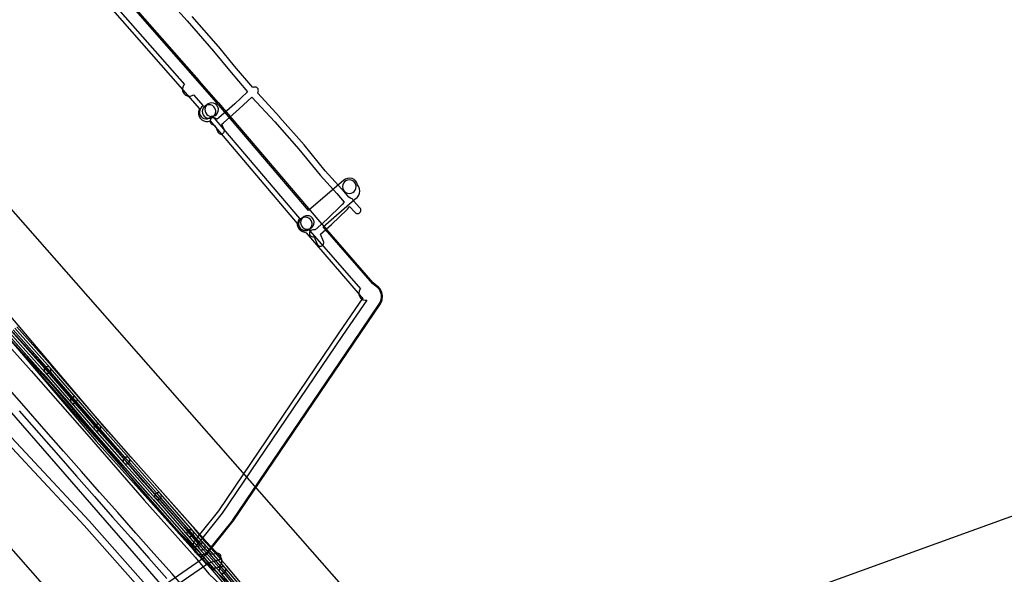
# Model space of a CAD drawing. Units: metres. Extents: x 503122 to 701250, y 6388423 to 6594361.
# Drawn here: x 546731 to 547021, y 6575851 to 6576015 of the extents above; entities that cross this region are included whole.
import ezdxf

# ---------------------------------------------------------------- set-up
doc = ezdxf.new("R2010")
doc.units = ezdxf.units.M
doc.header["$MEASUREMENT"] = 0
for name, color, linetype in [('Elektrimaakaabelliin_0_VOOND', 10, 'Continuous'), ('Elektrimaakaabelliin_1_VOOND', 10, 'Continuous'), ('Maa-alune vee ja kanal_survetorustik alla 250mm_2_VOOND', 94, 'Continuous'), ('Maa-alune vee ja kanal_vabavoolne torustik alla250mm ja üle 2m süg__VOOND', 94, 'Continuous'), ('Maaparandus_0_VOOND', 54, 'Continuous'), ('Sideehitis maismaal_0_VOOND', 144, 'Continuous'), ('Sideehitis maismaal_1_VOOND', 144, 'Continuous'), ('Transport_VOOND', 32, 'Continuous'), ('Ühisveevärgi- ja kanalisatsiooniehitis_VOOND', 6, 'Continuous')]:
    doc.layers.add(name, color=color, linetype=linetype)
picture_1 = doc.add_image_def('image1.ecw', size_in_pixel=(25000, 25000))

# ---------------------------------------------------------------- blocks, each defined once
blk = doc.blocks.new('Maaparandus_0_VOOND_ACAD_1_FMEBLOCK1713')
at = {"layer": 'Maaparandus_0_VOOND'}
blk.add_lwpolyline([(-200.39, 332.92), (-376.32, 269.2), (-377.62, 268.62), (-404.93, 254.06), (-406.31, 253.17), (-408.15, 251.32), (-409.47, 249.04), (-506.93, 11.89)], dxfattribs=at)
blk = doc.blocks.new('Sideehitis maismaal_1_VOOND_ACAD_1_FMEBLOCK11')
at = {"layer": 'Sideehitis maismaal_1_VOOND'}
for points in [[(15719.5, -1594.807), (15734.227, -1611.253), (15751.242, -1630.648), (15767.471, -1649.287), (15767.478, -1649.295), (15782.414, -1666.069), (15786.45, -1671.012), (15786.546, -1671.114), (15791.521, -1675.72)], [(15792.884, -1674.256), (15787.955, -1669.694), (15783.95, -1664.788), (15783.922, -1664.755), (15768.976, -1647.969), (15752.749, -1629.333), (15752.747, -1629.331), (15735.727, -1609.931), (15735.72, -1609.923), (15720.991, -1593.474)]]:
    blk.add_lwpolyline(points, dxfattribs=at)
blk = doc.blocks.new('Sideehitis maismaal_1_VOOND_ACAD_1_FMEBLOCK20')
at = {"layer": 'Sideehitis maismaal_1_VOOND'}
for points in [[(3217.075, 1577.4135), (3237.591, 1591.5535), (3240.462, 1592.4275), (3240.671, 1592.5185), (3240.878, 1592.6775), (3241.037, 1592.8845), (3241.137, 1593.1255), (3241.171, 1593.3845), (3241.137, 1593.6435), (3241.037, 1593.8845), (3240.878, 1594.0915), (3240.671, 1594.2505), (3240.43, 1594.3505), (3240.171, 1594.3845), (3239.958, 1594.3615), (3238.295, 1593.9985), (3229.36, 1603.0195), (3218.429, 1615.2975), (3208.799, 1626.8445), (3208.791, 1626.8545), (3192.701, 1645.6745), (3192.67, 1645.7085), (3187.535, 1651.1835), (3177.675, 1661.9815)], [(3176.183, 1660.6505), (3186.063, 1649.8305), (3186.072, 1649.8205), (3191.196, 1644.3575), (3207.267, 1625.5595), (3216.903, 1614.0045), (3216.924, 1613.9795), (3227.884, 1601.6695), (3227.921, 1601.6305), (3236.346, 1593.1245), (3215.894, 1579.0275)]]:
    blk.add_lwpolyline(points, dxfattribs=at)
blk = doc.blocks.new('Transport_VOOND_ACAD_1_FMEBLOCK654')
at = {"layer": 'Transport_VOOND'}
for points in [[(-3719.575, 3621.75), (-3536.245, 3413.01)], [(-3486.265, 3456.11), (-3669.555, 3664.82)]]:
    blk.add_lwpolyline(points, dxfattribs=at)
blk = doc.blocks.new('Maa-alune vee ja kanal.survetorustik alla 250mm_2_VOOND_ACAD_1_FMEBLOCK65')
at = {"layer": 'Maa-alune vee ja kanal_survetorustik alla 250mm_2_VOOND'}
blk.add_lwpolyline([(-654.44, 706.2), (-621.36, 667.32), (-621.33, 667.28), (-589.32, 631.44), (-589.04, 631.18), (-588.59, 630.92), (-588.09, 630.79), (-587.75, 630.53), (-587.34, 630.21), (-586.85, 630.01), (-586.34, 629.94), (-586.2, 629.95), (-586.07, 629.96), (-585.82, 630.01), (-585.34, 630.21), (-584.92, 630.53), (-584.6, 630.94), (-584.4, 631.42), (-584.34, 631.94), (-584.4, 632.46), (-584.6, 632.94), (-584.86, 633.3), (-588.94, 637.73), (-588.95, 637.73), (-591.26, 640.23), (-617.9, 670.27), (-650.88, 709.08)], dxfattribs=at)
blk = doc.blocks.new('Maa-alune vee ja kanal.vabavoolne torustik alla250mm ja üle 2m süg._VOOND_ACAD_1_FMEBLOCK84')
at = {"layer": 'Maa-alune vee ja kanal_vabavoolne torustik alla250mm ja üle 2m süg__VOOND'}
for points in [[(-75.5, 142.74), (-75.08, 142.74), (-74.91, 142.75), (-74.59, 142.79), (-73.97, 143), (-73.43, 143.36), (-72.99, 143.76), (-72.52, 144.22), (-72.2, 144.79), (-72.03, 145.41), (-67.97, 175.76), (-67.91, 176.27), (-65.27, 197.02), (-36.69, 194.1), (-36.76, 192.15), (-36.76, 192.06), (-36.67, 191.42), (-36.42, 190.81), (-36.03, 190.29), (-35.51, 189.9), (-34.9, 189.65), (-34.26, 189.56), (-33.61, 189.65), (-33.01, 189.9), (-32.49, 190.29), (-32.09, 190.81), (-31.84, 191.42), (-31.76, 191.97), (-31.7, 193.52), (-1.8, 189.64), (-1.97, 187.92), (-1.98, 187.83), (-1.94, 187.17), (-1.73, 186.56), (-1.37, 186.01), (-0.88, 185.58), (-0.29, 185.3), (0.35, 185.17), (1, 185.21), (1.62, 185.42), (2.16, 185.78), (2.59, 186.27), (2.88, 186.86), (3, 187.4), (3.43, 191.54), (3.42, 192.13), (3.25, 192.76), (2.93, 193.32), (2.46, 193.79), (1.9, 194.11), (1.26, 194.28), (-33.78, 198.83), (-33.84, 198.84), (-66.68, 202.19), (-66.77, 202.2), (-67.29, 202.2), (-67.8, 202.28), (-78.86, 202.9), (-78.91, 203.36), (-79.12, 203.98), (-79.48, 204.52), (-79.97, 204.95), (-80.55, 205.24), (-81.19, 205.37), (-81.85, 205.32), (-82.46, 205.11), (-83.01, 204.75), (-83.44, 204.26), (-83.72, 203.68), (-83.84, 203.18), (-84.07, 201.33), (-84.08, 200.86), (-83.95, 200.22), (-83.67, 199.63), (-83.32, 199.22), (-82.96, 198.75), (-82.44, 198.36), (-81.83, 198.11), (-81.33, 198.03), (-70.26, 197.41), (-72.69, 178.26), (-73.04, 177.79), (-73.29, 177.19), (-73.38, 176.54), (-73.29, 175.9), (-73.07, 175.34), (-76.81, 147.37), (-77.27, 147.01), (-77.66, 146.49), (-77.91, 145.89), (-78, 145.24), (-77.91, 144.6), (-77.66, 143.99), (-77.27, 143.47), (-76.75, 143.08), (-76.14, 142.83)], [(28.06, 180.77), (28.23, 180.78), (28.39, 180.79), (28.55, 180.82), (29.17, 181.03), (29.71, 181.39), (30.14, 181.88), (30.43, 182.47), (30.55, 183.05), (30.57, 183.57), (30.68, 184.07), (31.08, 187.32), (31.1, 187.46), (31.05, 188.11), (30.84, 188.73), (30.48, 189.27), (29.99, 189.7), (29.41, 189.99), (28.77, 190.12), (28.11, 190.07), (27.5, 189.86), (26.95, 189.5), (26.52, 189.01), (26.24, 188.43), (26.12, 187.93), (25.72, 184.68), (25.7, 184.37), (25.62, 183.87), (25.56, 183.27), (25.65, 182.63), (25.9, 182.02), (26.29, 181.5), (26.81, 181.11), (27.42, 180.86)], [(31.06, -205.37), (31.23, -205.36), (31.39, -205.35), (32.02, -205.18), (32.58, -204.85), (33.02, -204.43), (34.87, -202.11), (34.87, -202.1), (40.11, -195.49), (40.22, -195.34), (75.73, -142.88), (83.5, -131.4), (83.51, -131.39), (83.77, -130.89), (83.99, -130.18), (84.08, -129.46), (84.06, -128.86), (83.93, -128.26), (83.75, -127.79), (83.41, -127.21), (82.99, -126.78), (81.46, -125.54), (66.95, -108.82), (76.29, -100.67), (76.3, -100.66), (76.9, -100.13), (77.01, -100.03), (77.41, -99.51), (77.66, -98.9), (77.74, -98.26), (77.66, -97.61), (77.41, -97.01), (77.07, -96.48), (76.86, -95.86), (76.5, -95.32), (76.01, -94.89), (75.43, -94.6), (74.79, -94.47), (74.13, -94.52), (73.52, -94.73), (73, -95.07), (62.58, -103.99), (36.34, -73.03), (35.95, -72.66), (35.65, -72.24), (1.96, -33.81), (1.73, -33.58), (1.36, -33.11), (-26.91, 1.3), (-27.07, 1.48), (-27.37, 1.92), (-46.61, 30.05), (-46.83, 30.45), (-61.58, 67.43), (-49.17, 70.63), (-49.12, 70.64), (-29.62, 76.1), (-27.86, 68.88), (-27.84, 68.83), (-27.59, 68.22), (-27.2, 67.7), (-26.68, 67.31), (-26.07, 67.06), (-25.43, 66.97), (-24.78, 67.06), (-24.18, 67.31), (-23.66, 67.7), (-23.26, 68.22), (-23.01, 68.83), (-22.93, 69.47), (-23, 70.07), (-24.79, 77.39), (-16.11, 79.64), (-16.09, 79.65), (-15.6, 79.72), (1.81, 80.83), (2.51, 74.01), (2.51, 73.94), (2.68, 73.31), (3.01, 72.74), (3.47, 72.28), (4.04, 71.95), (4.67, 71.78), (5.32, 71.78), (5.95, 71.95), (6.51, 72.28), (6.98, 72.74), (7.3, 73.31), (7.47, 73.94), (7.48, 74.52), (6.8, 81.18), (23.97, 82.47), (34.75, 75.11), (34.77, 75.09), (35.36, 74.81), (36, 74.68), (36.65, 74.72), (37.27, 74.93), (37.81, 75.29), (38.24, 75.78), (38.53, 76.37), (38.66, 77.01), (38.61, 77.66), (38.4, 78.28), (38.04, 78.82), (37.57, 79.24), (30.21, 84.27), (30.35, 84.74), (30.4, 85.4), (30.27, 86.04), (29.98, 86.62), (29.55, 87.11), (29.01, 87.47), (28.39, 87.68), (27.75, 87.73), (25, 87.56), (24.48, 87.47), (23.96, 87.49), (4.36, 86.01), (3.91, 85.93), (3.39, 85.94), (-15.92, 84.71), (-16.25, 84.66), (-16.74, 84.56), (-17.37, 84.48), (-26.03, 82.23), (-26.17, 82.41), (-26.66, 82.84), (-27.24, 83.13), (-27.88, 83.26), (-28.54, 83.21), (-29.15, 83), (-29.7, 82.64), (-30.13, 82.15), (-30.41, 81.57), (-30.53, 81.03), (-50.45, 75.47), (-65.09, 71.68), (-65.27, 71.63), (-65.83, 71.55), (-66.44, 71.34), (-66.99, 70.98), (-67.42, 70.49), (-67.7, 69.91), (-67.83, 69.27), (-67.79, 68.61), (-67.58, 68), (-67.22, 67.45), (-66.83, 67.1), (-51.88, 29.62), (-51.99, 29.23), (-52.03, 28.58), (-51.9, 27.94), (-51.62, 27.35), (-51.19, 26.86), (-50.64, 26.5), (-50.11, 26.31), (-31.5, -0.9), (-31.42, -1.01), (-31.08, -1.39), (-30.77, -1.87), (-3.73, -34.78), (-3.76, -34.83), (-3.97, -35.45), (-4.01, -36.1), (-3.88, -36.74), (-3.6, -37.33), (-3.17, -37.82), (-2.62, -38.18), (-2.01, -38.39), (-1.35, -38.43), (-0.74, -38.31), (30.58, -74.03), (30.42, -74.34), (30.25, -74.97), (30.25, -75.62), (30.42, -76.25), (30.75, -76.82), (31.21, -77.28), (31.78, -77.61), (32.41, -77.78), (33.06, -77.78), (33.67, -77.61), (59.27, -107.82), (59.29, -108.22), (59.46, -108.85), (59.79, -109.42), (60.25, -109.88), (60.82, -110.21), (61.45, -110.38), (61.88, -110.62), (77.82, -128.99), (78.14, -129.29), (78.63, -129.68), (71.59, -140.08), (36.13, -192.46), (30.96, -198.99), (29.11, -201.31), (28.9, -201.62), (28.65, -202.22), (28.56, -202.87), (28.65, -203.51), (28.9, -204.12), (29.29, -204.64), (29.81, -205.03), (30.42, -205.28)]]:
    blk.add_lwpolyline(points, close=True, dxfattribs=at)

msp = doc.modelspace()

# ---------------------------------------------------------------- linework, layer by layer
at = {"layer": 'Elektrimaakaabelliin_0_VOOND'}
for points in [[(546774.856, 6576020.341), (546780.372, 6576014.207), (546788.117, 6576005.344), (546792.817, 6575999.616), (546792.829, 6575999.601), (546798.175, 6575993.34), (546794.378, 6575989.81), (546789.707, 6575985.668), (546789.699, 6575985.661), (546789.254, 6575985.259), (546788.574, 6575985.596), (546788.325, 6575985.681), (546788.065, 6575985.698), (546787.809, 6575985.647), (546787.574, 6575985.531), (546787.378, 6575985.359), (546787.233, 6575985.142), (546787.149, 6575984.895), (546787.132, 6575984.635), (546787.183, 6575984.379), (546787.299, 6575984.144), (546787.471, 6575983.948), (546787.686, 6575983.804), (546788.642, 6575983.33), (546789.408, 6575981.503), (546789.433, 6575981.448), (546789.578, 6575981.231), (546789.774, 6575981.059), (546790.009, 6575980.943), (546790.265, 6575980.892), (546790.525, 6575980.909), (546790.772, 6575980.993), (546790.989, 6575981.138), (546791.161, 6575981.334), (546791.277, 6575981.569), (546791.328, 6575981.825), (546791.311, 6575982.085), (546791.252, 6575982.277), (546790.616, 6575983.794), (546791.037, 6575984.175), (546795.713, 6575988.322), (546795.731, 6575988.338), (546799.458, 6575991.802), (546806.206, 6575984.491), (546813.256, 6575976.445), (546819.484, 6575968.789), (546819.523, 6575968.744), (546824.447, 6575963.372), (546826.561, 6575960.83), (546826.606, 6575960.78), (546826.037, 6575960.092), (546821.471, 6575955.724), (546818.028, 6575952.65), (546817.37, 6575952.65), (546817.111, 6575952.616), (546816.87, 6575952.516), (546816.663, 6575952.357), (546816.504, 6575952.15), (546816.404, 6575951.909), (546816.37, 6575951.65), (546816.404, 6575951.391), (546816.504, 6575951.15), (546816.663, 6575950.943), (546816.87, 6575950.784), (546817.111, 6575950.684), (546817.37, 6575950.65), (546817.751, 6575950.65), (546818.691, 6575948.456), (546818.744, 6575948.35), (546818.903, 6575948.143), (546819.11, 6575947.984), (546819.351, 6575947.884), (546819.61, 6575947.85), (546819.675, 6575947.852), (546819.741, 6575947.859), (546819.805, 6575947.869), (546820.052, 6575947.953), (546820.269, 6575948.098), (546820.441, 6575948.294), (546820.557, 6575948.529), (546820.608, 6575948.785), (546820.591, 6575949.045), (546820.529, 6575949.244), (546819.612, 6575951.383), (546822.816, 6575954.244), (546822.841, 6575954.267), (546827.461, 6575958.687), (546827.54, 6575958.772), (546828.166, 6575959.528), (546829.795, 6575957.812), (546829.813, 6575957.793), (546830.02, 6575957.634), (546830.261, 6575957.534), (546830.52, 6575957.5), (546830.779, 6575957.534), (546831.02, 6575957.634), (546831.227, 6575957.793), (546831.386, 6575958), (546831.486, 6575958.241), (546831.52, 6575958.5), (546831.486, 6575958.759), (546831.386, 6575959), (546831.245, 6575959.188), (546829.353, 6575961.183), (546829.351, 6575961.195), (546829.267, 6575961.442), (546829.122, 6575961.659), (546828.926, 6575961.831), (546828.691, 6575961.947), (546828.493, 6575961.992), (546827.97, 6575962.264), (546825.969, 6575964.67), (546825.937, 6575964.706), (546821.017, 6575970.074), (546814.796, 6575977.721), (546814.772, 6575977.749), (546807.702, 6575985.819), (546807.685, 6575985.838), (546801.046, 6575993.032), (546801.171, 6575993.184), (546801.287, 6575993.419), (546801.338, 6575993.675), (546801.321, 6575993.935), (546801.237, 6575994.182), (546801.092, 6575994.399), (546800.896, 6575994.571), (546800.661, 6575994.687), (546800.405, 6575994.738), (546800.17, 6575994.74), (546799.911, 6575994.706), (546799.707, 6575994.626), (546794.357, 6576000.892), (546789.653, 6576006.624), (546789.633, 6576006.648), (546781.873, 6576015.528)], [(546728.183, 6575922.336), (546738.513, 6575910.716), (546738.553, 6575910.673), (546738.76, 6575910.514), (546739.001, 6575910.414), (546739.26, 6575910.38), (546739.325, 6575910.382), (546739.391, 6575910.389), (546739.519, 6575910.414), (546739.76, 6575910.514), (546739.967, 6575910.673), (546740.126, 6575910.88), (546740.226, 6575911.121), (546740.26, 6575911.38), (546740.226, 6575911.639), (546740.126, 6575911.88), (546740.007, 6575912.044), (546729.677, 6575923.664)], [(546727.643, 6575921.875), (546737.98, 6575910.259), (546745.704, 6575901.396), (546752.651, 6575893.308), (546752.66, 6575893.298), (546761.241, 6575883.578), (546770.509, 6575873.11), (546780.026, 6575862.203), (546783.455, 6575858.254), (546783.459, 6575858.25), (546789.51, 6575851.36), (546795.611, 6575844.03)], [(546797.142, 6575845.318), (546791.039, 6575852.65), (546791.021, 6575852.67), (546784.963, 6575859.568), (546781.534, 6575863.517), (546772.013, 6575874.427), (546772.009, 6575874.433), (546762.739, 6575884.902), (546754.164, 6575894.617), (546747.219, 6575902.702), (546747.214, 6575902.707), (546739.484, 6575911.577), (546739.477, 6575911.585), (546729.146, 6575923.194)]]:
    msp.add_lwpolyline(points, dxfattribs=at)
for points in [[(546746.99, 6575901.5), (546747.055, 6575901.502), (546747.121, 6575901.509), (546747.185, 6575901.519), (546747.432, 6575901.603), (546747.649, 6575901.748), (546747.821, 6575901.944), (546747.937, 6575902.179), (546747.988, 6575902.435), (546747.971, 6575902.695), (546747.887, 6575902.942), (546747.744, 6575903.157), (546740.014, 6575912.037), (546739.816, 6575912.211), (546739.581, 6575912.327), (546739.325, 6575912.378), (546739.065, 6575912.361), (546738.818, 6575912.277), (546738.601, 6575912.132), (546738.429, 6575911.936), (546738.313, 6575911.701), (546738.262, 6575911.445), (546738.279, 6575911.185), (546738.363, 6575910.938), (546738.506, 6575910.723), (546746.236, 6575901.843), (546746.283, 6575901.793), (546746.49, 6575901.634), (546746.731, 6575901.534)], [(546753.94, 6575893.43), (546754.005, 6575893.432), (546754.071, 6575893.439), (546754.135, 6575893.449), (546754.382, 6575893.533), (546754.599, 6575893.678), (546754.771, 6575893.874), (546754.887, 6575894.109), (546754.938, 6575894.365), (546754.921, 6575894.625), (546754.837, 6575894.872), (546754.698, 6575895.083), (546747.748, 6575903.153), (546747.546, 6575903.331), (546747.311, 6575903.447), (546747.055, 6575903.498), (546746.795, 6575903.481), (546746.548, 6575903.397), (546746.331, 6575903.252), (546746.159, 6575903.056), (546746.043, 6575902.821), (546745.992, 6575902.565), (546746.009, 6575902.305), (546746.093, 6575902.058), (546746.232, 6575901.847), (546753.182, 6575893.777), (546753.233, 6575893.723), (546753.44, 6575893.564), (546753.681, 6575893.464)], [(546762.51, 6575883.7), (546762.575, 6575883.702), (546762.641, 6575883.709), (546762.705, 6575883.719), (546762.952, 6575883.803), (546763.169, 6575883.948), (546763.341, 6575884.144), (546763.457, 6575884.379), (546763.508, 6575884.635), (546763.491, 6575884.895), (546763.407, 6575885.142), (546763.26, 6575885.361), (546754.69, 6575895.091), (546754.496, 6575895.261), (546754.261, 6575895.377), (546754.005, 6575895.428), (546753.745, 6575895.411), (546753.498, 6575895.327), (546753.281, 6575895.182), (546753.109, 6575894.986), (546752.993, 6575894.751), (546752.942, 6575894.495), (546752.959, 6575894.235), (546753.043, 6575893.988), (546753.19, 6575893.769), (546761.76, 6575884.039), (546761.803, 6575883.993), (546762.01, 6575883.834), (546762.251, 6575883.734)], [(546771.79, 6575873.23), (546771.855, 6575873.232), (546771.921, 6575873.239), (546772.049, 6575873.264), (546772.29, 6575873.364), (546772.497, 6575873.523), (546772.656, 6575873.73), (546772.756, 6575873.971), (546772.79, 6575874.23), (546772.756, 6575874.489), (546772.656, 6575874.73), (546772.538, 6575874.893), (546763.258, 6575885.363), (546763.217, 6575885.407), (546763.01, 6575885.566), (546762.769, 6575885.666), (546762.51, 6575885.7), (546762.251, 6575885.666), (546762.01, 6575885.566), (546761.803, 6575885.407), (546761.644, 6575885.2), (546761.544, 6575884.959), (546761.51, 6575884.7), (546761.544, 6575884.441), (546761.644, 6575884.2), (546761.762, 6575884.037), (546771.042, 6575873.567), (546771.083, 6575873.523), (546771.29, 6575873.364), (546771.531, 6575873.264)], [(546781.31, 6575862.32), (546781.375, 6575862.322), (546781.441, 6575862.329), (546781.505, 6575862.339), (546781.752, 6575862.423), (546781.969, 6575862.568), (546782.141, 6575862.764), (546782.257, 6575862.999), (546782.308, 6575863.255), (546782.291, 6575863.515), (546782.207, 6575863.762), (546782.063, 6575863.977), (546772.543, 6575874.887), (546772.346, 6575875.061), (546772.111, 6575875.177), (546771.855, 6575875.228), (546771.595, 6575875.211), (546771.348, 6575875.127), (546771.131, 6575874.982), (546770.959, 6575874.786), (546770.843, 6575874.551), (546770.792, 6575874.295), (546770.809, 6575874.035), (546770.893, 6575873.788), (546771.037, 6575873.573), (546780.557, 6575862.663), (546780.603, 6575862.613), (546780.81, 6575862.454), (546781.051, 6575862.354)], [(546790.8, 6575851.46), (546790.865, 6575851.462), (546790.931, 6575851.469), (546790.995, 6575851.479), (546791.242, 6575851.563), (546791.459, 6575851.708), (546791.631, 6575851.904), (546791.747, 6575852.139), (546791.798, 6575852.395), (546791.781, 6575852.655), (546791.697, 6575852.902), (546791.552, 6575853.119), (546785.482, 6575860.039), (546785.286, 6575860.211), (546785.051, 6575860.327), (546784.795, 6575860.378), (546784.535, 6575860.361), (546784.288, 6575860.277), (546784.071, 6575860.132), (546783.899, 6575859.936), (546783.783, 6575859.701), (546783.732, 6575859.445), (546783.749, 6575859.185), (546783.833, 6575858.938), (546783.978, 6575858.721), (546790.048, 6575851.801), (546790.093, 6575851.753), (546790.3, 6575851.594), (546790.541, 6575851.494)]]:
    msp.add_lwpolyline(points, close=True, dxfattribs=at)
at = {"layer": 'Elektrimaakaabelliin_1_VOOND'}
for points in [[(546798.532, 6575845.838), (546792.098, 6575853.56), (546792.082, 6575853.579), (546786.013, 6575860.497), (546782.594, 6575864.437), (546773.063, 6575875.358), (546773.059, 6575875.363), (546763.789, 6575885.832), (546755.224, 6575895.547), (546748.278, 6575903.613), (546748.274, 6575903.617), (546740.544, 6575912.497), (546740.537, 6575912.504), (546730.216, 6575924.115)], [(546728.713, 6575922.796), (546739.039, 6575911.179), (546746.764, 6575902.305), (546753.712, 6575894.237), (546753.72, 6575894.229), (546762.291, 6575884.508), (546771.559, 6575874.04), (546781.086, 6575863.123), (546784.505, 6575859.184), (546784.508, 6575859.181), (546790.57, 6575852.27), (546797.002, 6575844.55)], [(546799.476, 6575843.662), (546791.566, 6575853.102), (546791.552, 6575853.119), (546791.356, 6575853.291), (546791.121, 6575853.407), (546790.865, 6575853.458), (546790.605, 6575853.441), (546790.358, 6575853.357), (546790.141, 6575853.212), (546789.969, 6575853.016), (546789.853, 6575852.781), (546789.802, 6575852.525), (546789.819, 6575852.265), (546789.903, 6575852.018), (546790.034, 6575851.818), (546797.944, 6575842.378)]]:
    msp.add_lwpolyline(points, dxfattribs=at)
msp.add_lwpolyline([(546784.73, 6575858.38), (546784.795, 6575858.382), (546784.861, 6575858.389), (546784.925, 6575858.399), (546785.172, 6575858.483), (546785.389, 6575858.628), (546785.561, 6575858.824), (546785.677, 6575859.059), (546785.728, 6575859.315), (546785.711, 6575859.575), (546785.627, 6575859.822), (546785.485, 6575860.036), (546782.065, 6575863.976), (546781.866, 6575864.151), (546781.631, 6575864.267), (546781.375, 6575864.318), (546781.115, 6575864.301), (546780.868, 6575864.217), (546780.651, 6575864.072), (546780.479, 6575863.876), (546780.363, 6575863.641), (546780.312, 6575863.385), (546780.329, 6575863.125), (546780.413, 6575862.878), (546780.555, 6575862.664), (546783.975, 6575858.724), (546784.023, 6575858.673), (546784.23, 6575858.514), (546784.471, 6575858.414)], close=True, dxfattribs=at)
at = {"layer": 'Maa-alune vee ja kanal_survetorustik alla 250mm_2_VOOND'}
msp.add_lwpolyline([(546753.447, 6576025.354), (546779.628, 6575995.494), (546779.347, 6575995.161), (546779.116, 6575994.693), (546779.014, 6575994.181), (546779.048, 6575993.66), (546779.216, 6575993.165), (546779.506, 6575992.731), (546779.899, 6575992.387), (546780.367, 6575992.156), (546780.879, 6575992.054), (546781.4, 6575992.088), (546781.895, 6575992.256), (546782.261, 6575992.491), (546785.107, 6575989.246), (546784.647, 6575988.84), (546784.307, 6575988.451), (546784.076, 6575987.983), (546783.974, 6575987.471), (546784.008, 6575986.95), (546784.176, 6575986.455), (546784.466, 6575986.021), (546784.859, 6575985.677), (546785.327, 6575985.446), (546785.839, 6575985.344), (546786.36, 6575985.378), (546786.855, 6575985.546), (546787.293, 6575985.84), (546787.725, 6575986.222), (546813.481, 6575955.968), (546813.343, 6575955.808), (546813.082, 6575955.355), (546812.947, 6575954.851), (546812.947, 6575954.329), (546813.082, 6575953.825), (546813.343, 6575953.372), (546813.712, 6575953.003), (546814.165, 6575952.742), (546814.669, 6575952.607), (546815.191, 6575952.607), (546815.695, 6575952.742), (546816.059, 6575952.94), (546816.507, 6575952.414), (546816.519, 6575952.399), (546831.364, 6575935.288), (546831.207, 6575935.081), (546830.976, 6575934.613), (546830.874, 6575934.101), (546830.908, 6575933.58), (546831.076, 6575933.085), (546831.366, 6575932.651), (546831.759, 6575932.307), (546832.227, 6575932.076), (546832.739, 6575931.974), (546833.215, 6575932.001), (546826.144, 6575921.561), (546790.689, 6575869.169), (546785.35, 6575862.522), (546783.169, 6575859.801), (546782.998, 6575859.55), (546782.798, 6575859.068), (546782.73, 6575858.55), (546782.798, 6575858.032), (546782.998, 6575857.55), (546783.316, 6575857.136), (546783.73, 6575856.818), (546784.212, 6575856.618), (546784.73, 6575856.55), (546784.861, 6575856.554), (546784.991, 6575856.567), (546785.495, 6575856.702), (546785.948, 6575856.963), (546786.291, 6575857.299), (546788.469, 6575860.017), (546793.859, 6575866.727), (546793.956, 6575866.859), (546829.456, 6575919.319), (546837.286, 6575930.878), (546837.293, 6575930.889), (546837.508, 6575931.313), (546837.658, 6575931.723), (546837.746, 6575932.044), (546837.826, 6575932.474), (546837.86, 6575932.84), (546837.86, 6575933.27), (546837.809, 6575933.717), (546837.699, 6575934.197), (546837.682, 6575934.268), (546837.512, 6575934.696), (546837.292, 6575935.106), (546837.117, 6575935.378), (546836.783, 6575935.719), (546835.143, 6575937.037), (546819.547, 6575955.014), (546789.663, 6575990.116), (546789.644, 6575990.139), (546783.96, 6575996.621), (546783.947, 6575996.636), (546755.575, 6576028.995)], dxfattribs=at)
at = {"layer": 'Sideehitis maismaal_0_VOOND'}
for points in [[(546796.884, 6575827.237), (546775.924, 6575851.277), (546775.919, 6575851.282), (546770.59, 6575857.312), (546770.589, 6575857.312), (546765.27, 6575863.342), (546765.269, 6575863.342), (546759.94, 6575869.372), (546759.939, 6575869.372), (546754.62, 6575875.402), (546749.29, 6575881.442), (546743.971, 6575887.47), (546738.183, 6575894.078), (546732.403, 6575900.698), (546732.402, 6575900.699), (546726.613, 6575907.308)], [(546730.897, 6575899.382), (546736.677, 6575892.762), (546736.678, 6575892.761), (546742.468, 6575886.151), (546742.47, 6575886.148), (546747.79, 6575880.118), (546753.12, 6575874.078), (546758.44, 6575868.048), (546758.441, 6575868.048), (546763.77, 6575862.018), (546763.771, 6575862.018), (546769.09, 6575855.988), (546769.091, 6575855.988), (546774.418, 6575849.96)]]:
    msp.add_lwpolyline(points, dxfattribs=at)
at = {"layer": 'Sideehitis maismaal_1_VOOND'}
for points in [[(546720.13, 6575897.636), (546732.689, 6575884.227), (546750.039, 6575865.608), (546767.398, 6575845.931)], [(546768.9, 6575847.252), (546751.53, 6575866.942), (546751.512, 6575866.962), (546734.152, 6575885.592), (546734.15, 6575885.594), (546721.601, 6575898.992)]]:
    msp.add_lwpolyline(points, dxfattribs=at)
at = {"layer": 'Transport_VOOND'}
for points in [[(547527.94, 6574880.26), (547404.52, 6574988.82), (547398.65, 6574979.01), (547391.16, 6574986.41), (547366.26, 6575013.95), (547346.23, 6575037.65), (547328.5, 6575060.22), (547300.43, 6575098.32), (547272.29, 6575140.61), (547261.01, 6575158.71), (547256.1, 6575172.28), (547236.3, 6575203.14), (547204.93, 6575258.07), (547168.25, 6575320.63), (547091.03, 6575442.47), (547086.14, 6575441.63), (546903.72, 6575711.07), (546862.85, 6575764.54), (546787.27, 6575853.06), (546651.28, 6576008.01), (546619.26, 6576057.48)], [(546610.86, 6576042.57), (546633.55, 6576008.16), (546803.37, 6575812.86), (546891.5, 6575702.3), (547079.24, 6575424.88), (547125.71, 6575350.7), (547152.03, 6575308.35), (547166.7, 6575283.39), (547165.74, 6575279.53), (547200.95, 6575212.4), (547237.11, 6575148.35), (547261.8, 6575108.59), (547287.29, 6575073.12), (547330.18, 6575018.17), (547372.22, 6574971.82), (547378.75, 6574976.49), (547399.77, 6574955.28), (547435.57, 6574921.6), (547470.01, 6574890.87), (547518.45, 6574850.21)]]:
    msp.add_lwpolyline(points, dxfattribs=at)
at = {"layer": 'Ühisveevärgi- ja kanalisatsiooniehitis_VOOND'}
for points in [[(546788.83, 6575987.54), (546788.826, 6575987.671), (546788.813, 6575987.801), (546788.762, 6575988.058), (546788.562, 6575988.54), (546788.244, 6575988.954), (546787.83, 6575989.272), (546787.348, 6575989.472), (546786.83, 6575989.54), (546786.312, 6575989.472), (546785.83, 6575989.272), (546785.416, 6575988.954), (546785.098, 6575988.54), (546784.898, 6575988.058), (546784.83, 6575987.54), (546784.898, 6575987.022), (546785.098, 6575986.54), (546785.416, 6575986.126), (546785.83, 6575985.808), (546786.312, 6575985.608), (546786.83, 6575985.54), (546787.348, 6575985.608), (546787.83, 6575985.808), (546788.244, 6575986.126), (546788.562, 6575986.54), (546788.762, 6575987.022)], [(546789.58, 6575988.11), (546789.576, 6575988.241), (546789.563, 6575988.371), (546789.512, 6575988.628), (546789.312, 6575989.11), (546788.994, 6575989.524), (546788.58, 6575989.842), (546788.098, 6575990.042), (546787.58, 6575990.11), (546787.062, 6575990.042), (546786.58, 6575989.842), (546786.166, 6575989.524), (546785.848, 6575989.11), (546785.648, 6575988.628), (546785.58, 6575988.11), (546785.648, 6575987.592), (546785.848, 6575987.11), (546786.166, 6575986.696), (546786.58, 6575986.378), (546787.062, 6575986.178), (546787.58, 6575986.11), (546788.098, 6575986.178), (546788.58, 6575986.378), (546788.994, 6575986.696), (546789.312, 6575987.11), (546789.512, 6575987.592)], [(546830.1, 6575965.4), (546830.096, 6575965.531), (546830.083, 6575965.661), (546830.032, 6575965.918), (546829.832, 6575966.4), (546829.514, 6575966.814), (546829.1, 6575967.132), (546828.618, 6575967.332), (546828.1, 6575967.4), (546827.582, 6575967.332), (546827.1, 6575967.132), (546826.686, 6575966.814), (546826.368, 6575966.4), (546826.168, 6575965.918), (546826.1, 6575965.4), (546826.168, 6575964.882), (546826.368, 6575964.4), (546826.686, 6575963.986), (546827.1, 6575963.668), (546827.582, 6575963.468), (546828.1, 6575963.4), (546828.618, 6575963.468), (546829.1, 6575963.668), (546829.514, 6575963.986), (546829.832, 6575964.4), (546830.032, 6575964.882)], [(546817.17, 6575954.42), (546817.166, 6575954.551), (546817.153, 6575954.681), (546817.102, 6575954.938), (546816.902, 6575955.42), (546816.584, 6575955.834), (546816.17, 6575956.152), (546815.688, 6575956.352), (546815.17, 6575956.42), (546814.652, 6575956.352), (546814.17, 6575956.152), (546813.756, 6575955.834), (546813.438, 6575955.42), (546813.238, 6575954.938), (546813.17, 6575954.42), (546813.238, 6575953.902), (546813.438, 6575953.42), (546813.756, 6575953.006), (546814.17, 6575952.688), (546814.652, 6575952.488), (546815.17, 6575952.42), (546815.688, 6575952.488), (546816.17, 6575952.688), (546816.584, 6575953.006), (546816.902, 6575953.42), (546817.102, 6575953.902)], [(546817.78, 6575954.84), (546817.776, 6575954.971), (546817.763, 6575955.101), (546817.712, 6575955.358), (546817.512, 6575955.84), (546817.194, 6575956.254), (546816.78, 6575956.572), (546816.298, 6575956.772), (546815.78, 6575956.84), (546815.262, 6575956.772), (546814.78, 6575956.572), (546814.366, 6575956.254), (546814.048, 6575955.84), (546813.848, 6575955.358), (546813.78, 6575954.84), (546813.848, 6575954.322), (546814.048, 6575953.84), (546814.366, 6575953.426), (546814.78, 6575953.108), (546815.262, 6575952.908), (546815.78, 6575952.84), (546816.298, 6575952.908), (546816.78, 6575953.108), (546817.194, 6575953.426), (546817.512, 6575953.84), (546817.712, 6575954.322)]]:
    msp.add_lwpolyline(points, close=True, dxfattribs=at)

# ---------------------------------------------------------------- block references
at = {"layer": 'Maa-alune vee ja kanal_survetorustik alla 250mm_2_VOOND'}
msp.add_blockref('Maa-alune vee ja kanal.survetorustik alla 250mm_2_VOOND_ACAD_1_FMEBLOCK65', (547374.956, 6575223.128), dxfattribs=at)
at = {"layer": 'Maa-alune vee ja kanal_vabavoolne torustik alla250mm ja üle 2m süg__VOOND'}
msp.add_blockref('Maa-alune vee ja kanal.vabavoolne torustik alla250mm ja üle 2m süg._VOOND_ACAD_1_FMEBLOCK84', (546753.478, 6576062.367), dxfattribs=at)
at = {"layer": 'Maaparandus_0_VOOND'}
msp.add_blockref('Maaparandus_0_VOOND_ACAD_1_FMEBLOCK1713', (547227.426, 6575536.793), dxfattribs=at)
at = {"layer": 'Sideehitis maismaal_1_VOOND'}
for name, p in [('Sideehitis maismaal_1_VOOND_ACAD_1_FMEBLOCK11', (531000.275, 6577522.34)), ('Sideehitis maismaal_1_VOOND_ACAD_1_FMEBLOCK20', (543549.159, 6574262.996))]:
    msp.add_blockref(name, p, dxfattribs=at)
at = {"layer": 'Transport_VOOND'}
msp.add_blockref('Transport_VOOND_ACAD_1_FMEBLOCK654', (550348.245, 6572350.72), dxfattribs=at)

# ---------------------------------------------------------------- referenced raster images: frames only (the image files are external)
image = msp.add_image(picture_1, insert=(545000, 6575000), size_in_units=(5000, 5000))
image.dxf.flags = 7

doc.saveas('drawing.dxf')
